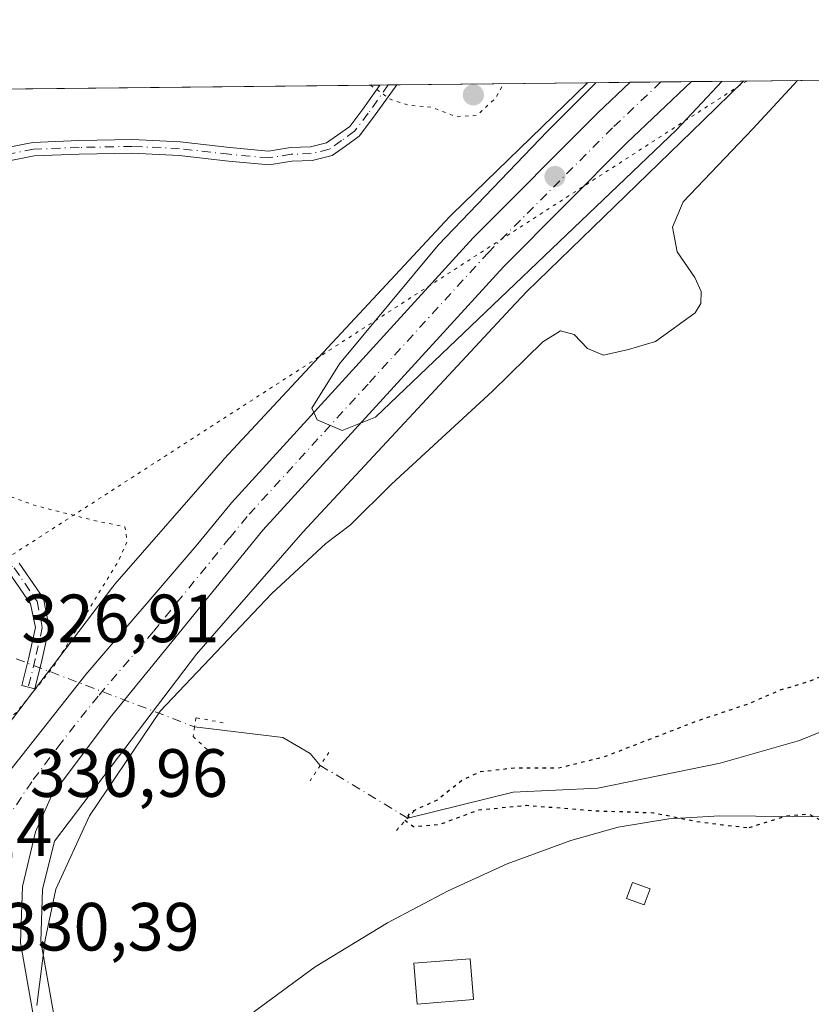
# Model space of a CAD drawing. Units: metres. Extents: x 574514 to 577223, y 4689505 to 4691846.
# Drawn here: x 576240 to 576357, y 4691701 to 4691846 of the extents above; entities that cross this region are included whole.
import ezdxf

# ---------------------------------------------------------------- set-up
doc = ezdxf.new("R2010")
doc.units = ezdxf.units.M
doc.header["$MEASUREMENT"] = 0
doc.linetypes.add('DGN Style 4', pattern=[2.6384748266838614, 1.318413404963828, -0.6592067024819142, 0.001648016756204785, -0.6592067024819142])
doc.linetypes.add('DGN Style 5', pattern=[1.1536117293433497, 0.4944050268614355, -0.6592067024819142])
for name, color, linetype, lineweight in [('Camino Cxs', 7, 'Continuous', 0), ('Camino eje', 30, 'DGN Style 4', 13), ('Carretera de calzada única Cxs', 7, 'Continuous', 13), ('Carretera de calzada única eje', 7, 'DGN Style 4', 0), ('Comarca CxS', 21, 'Continuous', 0), ('Comunidad Autónoma CxS', 142, 'Continuous', 0), ('Corriente natural lineal', 142, 'Continuous', 13), ('Corriente natural lineal oculto', 9, 'DGN Style 4', 13), ('Curva de nivel maestra depresión', 30, 'DGN Style 5', 30), ('Curva de nivel normal', 30, 'Continuous', 0), ('Curva de nivel normal depresión', 30, 'DGN Style 5', 0), ('Edificación ligera Cxs', 1, 'Continuous', 0), ('Estanque Cxs', 5, 'Continuous', 0), ('Explotación a cielo abierto Cxs', 9, 'Continuous', 0), ('Matorral CxS', 135, 'Continuous', 0), ('Municipio CxS', 4, 'Continuous', 0), ('Núcleo urbano CxS', 7, 'Continuous', 0), ('Provincia CxS', 1, 'Continuous', 0), ('Puente lineal', 2, 'DGN Style 5', 0), ('Punto de cota en terreno', 7, 'Continuous', 0), ('Rótulo de punto de cota en terreno', 7, 'Continuous', 0), ('Suelo desnudo CxS', 253, 'Continuous', 0), ('Vía pecuaria eje', 92, 'DGN Style 5', 0)]:
    doc.layers.add(name, color=color, linetype=linetype, lineweight=lineweight)
doc.styles.add('Style-Arial', font='txt')

# ---------------------------------------------------------------- blocks, each defined once
blk = doc.blocks.new('5PATER')
at = {"layer": 'Punto de cota en terreno', "linetype": 'Continuous', "lineweight": 0}
h = blk.add_hatch(color=51, dxfattribs=at)
edge = h.paths.add_edge_path()
edge.add_ellipse((0, 0), major_axis=(-0.1095731443231308, -0.1110710700762829), ratio=0.9994222409660322, start_angle=0, end_angle=360)
blk = doc.blocks.new('*U13')
at = {"layer": 'Carretera de calzada única Cxs', "color": 7, "linetype": 'Continuous', "lineweight": 13}
blk.add_polyline3d([(576239.1401000004, 4691736.0701, 331.2372999999934), (576250.0201000003, 4691749.780099999, 331.7378999999929), (576266.2500999998, 4691768.700099999, 333.2936000000045), (576271.4001000002, 4691775.020099999, 333.7366000000038), (576306.9901000002, 4691813.970100001, 336.0500999999931), (576325.3000999996, 4691832.340100001, 336.1696999999986), (576330.0684000002, 4691836.852600001, 336.1192000000011), (576339.0913000006, 4691836.949999999, 336.0228000000061), (576329.5800999999, 4691827.950099999, 336.1698000000033), (576311.4301000005, 4691809.7301, 336.0601000000024), (576276.0401, 4691771.0101, 333.8129999999946), (576253.5900999998, 4691743.440099999, 331.7036999999983), (576244.9501, 4691731.950099999, 331.2578999999969), (576242.6101000002, 4691726.640100001, 331.0123000000021), (576240.6601, 4691718.590100001, 330.5752000000066), (576240.3901000004, 4691710.3101, 330.2706000000035), (576242.2801000001, 4691699.5101, 330.0684999999939), (576242.6300999997, 4691694.110099999, 329.9980999999971), (576242.3701, 4691691.1801, 329.9812999999995), (576241.8450999996, 4691688.7401, 329.9459999999963), (576241.3201000001, 4691686.300100001, 329.9072000000015), (576239.0900999998, 4691680.880100001, 329.8031000000047)], dxfattribs=at)
blk = doc.blocks.new('*U15')
at = {"layer": 'Explotación a cielo abierto Cxs', "color": 9, "linetype": 'Continuous', "lineweight": 0}
blk.add_polyline3d([(576274.8501000004, 4691700.2601, 329.1132999999973), (576283.7500999998, 4691706.780099999, 328.3481000000029), (576294.3701, 4691713.2601, 327.286500000002), (576303.2801000001, 4691717.950099999, 329.5869999999995), (576311.9600999998, 4691721.920100001, 327.6747000000032), (576321.3101000004, 4691725.360099999, 325.772299999997), (576328.3101000004, 4691727.3301, 326.1860000000015), (576335.7401000002, 4691728.530099999, 325.8420999999944), (576343.2401000002, 4691728.9801, 325.2173000000039), (576359.1601, 4691728.870100001, 324.8505000000005), (576361.8300999999, 4691728.4101, 324.8261999999959), (576363.5301000001, 4691726.790100001, 325.3963999999978), (576365.1901000004, 4691722.0701, 326.0905000000057), (576367.2401000002, 4691714.7301, 326.776199999993), (576368.7801000001, 4691707.390100001, 326.2513999999938), (576372.1300999997, 4691685.3301, 326.226999999999)], dxfattribs=at)

msp = doc.modelspace()

# ---------------------------------------------------------------- linework, layer by layer
at = {"layer": 'Camino Cxs', "color": 7, "linetype": 'Continuous', "lineweight": 0, "extrusion": (0.03352097459588522, 0.0003621469906894915, 0.9994379486049643), "elevation": 21346.69322626584, "flags": 128}
msp.add_lwpolyline([(4685336.994420425, -626581.9245742253), (4685336.994420425, -626584.3975083653)], dxfattribs=at)
at = {"layer": 'Camino Cxs', "color": 7, "linetype": 'Continuous', "lineweight": 0}
for points in [[(576232.8350999998, 4691826.1929, 331.9138999999996), (576242.1935000002, 4691828.012499999, 331.5838999999978), (576248.9775, 4691828.273499999, 331.555600000007), (576256.8444999997, 4691828.434900001, 331.5495999999985), (576263.8761, 4691828.1075, 331.5253999999986), (576271.2002999998, 4691827.258300001, 331.4536999999983), (576276.8833, 4691826.7415, 331.9719000000041), (576280.1013000002, 4691827.260700001, 331.8595999999961), (576283.0264999997, 4691827.3651, 331.5408000000025), (576285.3882999998, 4691827.9319, 331.1777000000002), (576287.0263, 4691829.088099999, 330.8350000000065), (576288.8063000003, 4691830.3737, 330.5795999999973), (576290.7172999998, 4691832.8881, 330.2381000000024), (576293.2488000002, 4691836.4553, 329.832899999994), (576295.7202000003, 4691836.482000001, 329.7498999999953), (576292.3293000003, 4691831.7039, 330.2510000000038), (576290.2187000001, 4691828.9265, 330.6491999999998), (576288.1885000002, 4691827.4605, 330.8521999999939), (576286.2282999996, 4691826.0767, 331.102899999998), (576283.2982999999, 4691825.373500001, 331.3809999999939), (576280.2969000004, 4691825.2663, 331.5996000000014), (576276.9530999997, 4691824.7271, 331.6906000000017), (576270.9945, 4691825.2687, 331.5460000000021), (576263.7138999999, 4691826.1129, 331.6459000000032), (576256.8183000004, 4691826.436100001, 331.6489000000001), (576249.0365000004, 4691826.274300001, 331.5945000000065), (576242.4241000004, 4691826.019900001, 331.5552000000025), (576233.2335000001, 4691824.232899999, 331.7302000000054)], [(576232.8350999998, 4691826.1929, 331.9138999999996), (576242.1935000002, 4691828.012499999, 331.5838999999978), (576248.9775, 4691828.273499999, 331.555600000007), (576256.8444999997, 4691828.434900001, 331.5495999999985), (576263.8761, 4691828.1075, 331.5253999999986), (576271.2002999998, 4691827.258300001, 331.4536999999983), (576276.8833, 4691826.7415, 331.9719000000041), (576280.1013000002, 4691827.260700001, 331.8595999999961), (576283.0264999997, 4691827.3651, 331.5408000000025), (576285.3882999998, 4691827.9319, 331.1777000000002), (576287.0263, 4691829.088099999, 330.8350000000065), (576288.8063000003, 4691830.3737, 330.5795999999973), (576290.7172999998, 4691832.8881, 330.2381000000024), (576293.2489, 4691836.4553, 329.8328000000038)], [(576295.7203000002, 4691836.482000001, 329.7498999999953), (576292.3293000003, 4691831.7039, 330.2510000000038), (576290.2187000001, 4691828.9265, 330.6491999999998), (576288.1885000002, 4691827.4605, 330.8521999999939), (576286.2282999996, 4691826.0767, 331.102899999998), (576283.2982999999, 4691825.373500001, 331.3809999999939), (576280.2969000004, 4691825.2663, 331.5996000000014), (576276.9530999997, 4691824.7271, 331.6906000000017), (576270.9945, 4691825.2687, 331.5460000000021), (576263.7138999999, 4691826.1129, 331.6459000000032), (576256.8183000004, 4691826.436100001, 331.6489000000001), (576249.0365000004, 4691826.274300001, 331.5945000000065), (576242.4241000004, 4691826.019900001, 331.5552000000025), (576233.2335000001, 4691824.232899999, 331.7302000000054)], [(576240.2027000003, 4691766.150699999, 328.3199000000022), (576243.7644999997, 4691760.944900001, 328.4796999999962), (576244.6189000001, 4691756.6735, 329.0188000000053), (576243.5396999996, 4691751.817299999, 329.3978000000061), (576242.5060999999, 4691747.682499999, 329.8735000000015), (576240.5657000003, 4691748.167500001, 329.2437000000064), (576241.5931000002, 4691752.276900001, 328.6885000000038), (576242.5749000004, 4691756.6953, 328.5158999999985), (576241.8835000005, 4691760.1525, 328.2961000000068), (576238.7471000003, 4691764.736500001, 328.2023999999947)], [(576240.2027000003, 4691766.150699999, 328.3199000000022), (576243.7644999997, 4691760.944900001, 328.4796999999962), (576244.6189000001, 4691756.6735, 329.0188000000053), (576243.5396999996, 4691751.817299999, 329.3978000000061), (576242.5060999999, 4691747.682499999, 329.8735000000015), (576240.5657000003, 4691748.167500001, 329.2437000000064), (576241.5931000002, 4691752.276900001, 328.6885000000038), (576242.5749000004, 4691756.6953, 328.5158999999985), (576241.8835000005, 4691760.1525, 328.2961000000068), (576238.7471000003, 4691764.736500001, 328.2023999999947)]]:
    msp.add_polyline3d(points, dxfattribs=at)
at = {"layer": 'Camino eje', "color": 30, "linetype": 'DGN Style 4', "lineweight": 13}
for points in [[(576294.4845000004, 4691836.468599999, 329.7914000000019), (576291.5232999995, 4691832.2959, 330.2363000000041), (576289.5125000002, 4691829.6501, 330.6107999999949), (576287.6074999999, 4691828.274300001, 330.8058000000019), (576285.8082999997, 4691827.0043, 331.1346999999951), (576283.1624999996, 4691826.3693, 331.4567999999999), (576280.1990999999, 4691826.263499999, 331.7280000000028), (576276.9183, 4691825.734300001, 331.832699999999), (576271.0975000003, 4691826.263499999, 331.4992999999959), (576263.7949000001, 4691827.110099999, 331.5528000000049), (576256.8651000002, 4691827.4351, 331.5325000000012), (576249.0071, 4691827.2739, 331.5206000000035), (576242.3086999999, 4691827.0163, 331.5353999999934), (576233.0343000004, 4691825.212900001, 331.8196000000025), (576224.5324999997, 4691823.409499999, 331.6925999999949), (576214.2275, 4691820.5755, 331.4242999999988), (576209.3327000003, 4691819.029899999, 331.1554999999935), (576204.6952999998, 4691815.6807, 330.8488999999972), (576201.8614999996, 4691812.073899999, 330.6940999999933)], [(576235.3082999997, 4691768.473900001, 328.3969999999972), (576239.4748999998, 4691765.443700001, 328.2602999999945), (576242.8240999999, 4691760.548699999, 328.372199999998), (576243.5969000002, 4691756.6843, 328.7669000000024), (576242.5663000002, 4691752.0471, 328.9717999999993), (576241.5358999996, 4691747.925100001, 329.5559999999969)]]:
    msp.add_polyline3d(points, dxfattribs=at)
at = {"layer": 'Carretera de calzada única Cxs', "color": 7, "linetype": 'Continuous', "lineweight": 13, "extrusion": (0.01068207206492702, 0.0001153103550855402, 0.9999429383919473), "elevation": 7033.516716739595, "flags": 128}
msp.add_lwpolyline([(576293.5953613549, 4691836.072755137), (576302.6187763048, 4691836.170155137)], dxfattribs=at)
at = {"layer": 'Carretera de calzada única Cxs', "color": 7, "linetype": 'Continuous', "lineweight": 13}
for points in [[(576189.2701000003, 4691713.300100001, 329.8454000000056), (576191.3701, 4691715.720100001, 329.8739999999962), (576195.6801000005, 4691719.460100001, 329.9266000000061), (576198.3800999997, 4691721.190099999, 330.027900000001), (576202.9001000002, 4691723.3201, 330.0155999999988), (576208.4001000002, 4691724.8301, 330.131899999993), (576211.5900999998, 4691725.220100001, 330.2421999999933), (576214.7801000001, 4691725.300100001, 330.3176999999997), (576219.7600999996, 4691724.770099999, 330.3904999999941), (576221.6201, 4691725.1601, 330.436400000006), (576227.0100999996, 4691726.960100001, 330.5583000000042), (576230.4001000002, 4691728.670100001, 330.7103000000061), (576233.5701000001, 4691730.7601, 330.9171000000061), (576236.4801000003, 4691733.200099999, 331.0703000000067), (576239.1401000004, 4691736.0701, 331.2372999999934), (576250.0201000003, 4691749.780099999, 331.7378999999929), (576266.2500999998, 4691768.700099999, 333.2936000000045), (576271.4001000002, 4691775.020099999, 333.7366000000038), (576306.9901000002, 4691813.970100001, 336.0500999999931), (576325.3000999996, 4691832.340100001, 336.1696999999986), (576330.0683000004, 4691836.852600001, 336.1192000000011)], [(576339.0911999998, 4691836.949999999, 336.0228000000061), (576329.5800999999, 4691827.950099999, 336.1698000000033), (576311.4301000005, 4691809.7301, 336.0601000000024), (576276.0401, 4691771.0101, 333.8129999999946), (576253.5900999998, 4691743.440099999, 331.7036999999983), (576244.9501, 4691731.950099999, 331.2578999999969), (576242.6101000002, 4691726.640100001, 331.0123000000021), (576240.6601, 4691718.590100001, 330.5752000000066), (576240.3901000004, 4691710.3101, 330.2706000000035), (576242.2801000001, 4691699.5101, 330.0684999999939), (576242.6300999997, 4691694.110099999, 329.9980999999971), (576242.3701, 4691691.1801, 329.9812999999995), (576241.8450999996, 4691688.7401, 329.9459999999963)]]:
    msp.add_polyline3d(points, dxfattribs=at)
at = {"layer": 'Carretera de calzada única eje', "color": 7, "linetype": 'DGN Style 4', "lineweight": 0}
msp.add_polyline3d([(576334.5853000004, 4691836.9014, 336.278999999995), (576327.4401000004, 4691830.140100001, 336.382700000002), (576309.2100999998, 4691811.850099999, 336.2988000000041), (576291.5100999996, 4691792.4901, 335.4685999999929), (576273.7200999996, 4691773.0101, 333.9706000000006), (576271.1401000004, 4691769.850099999, 333.6987999999984), (576259.9200999998, 4691756.0701, 332.6713000000018), (576251.8101000004, 4691746.610099999, 332.0141000000003), (576246.3601000002, 4691739.7501, 331.5820999999996), (576242.0401, 4691734.0101, 331.2881999999955), (576238.2200999996, 4691728.2601, 330.9689000000071)], dxfattribs=at)
at = {"layer": 'Comarca CxS', "color": 21, "linetype": 'Continuous', "lineweight": 0, "flags": 128}
msp.add_lwpolyline([(574925.6188374838, 4691821.696353294), (577183.2600005767, 4691846.059983061), (577208.7600005757, 4689532.939983086), (574909.9883937847, 4689508.127349487)], dxfattribs=at)
at = {"layer": 'Comunidad Autónoma CxS', "color": 142, "linetype": 'Continuous', "lineweight": 0, "flags": 128}
msp.add_lwpolyline([(574925.6188374838, 4691821.696353294), (577183.2600005767, 4691846.059983061), (577208.7600005757, 4689532.939983086), (574909.9883937847, 4689508.127349487)], dxfattribs=at)
at = {"layer": 'Corriente natural lineal', "color": 142, "linetype": 'Continuous', "lineweight": 13, "extrusion": (0.1617852076635564, 0.1503938008402184, 0.9752985446775221), "elevation": 799160.3759455194, "flags": 128}
msp.add_lwpolyline([(3043981.974721062, -3527044.49520688), (3043971.993661578, -3527053.12481), (3043967.522347034, -3527054.532152389), (3043965.225624971, -3527054.415492956)], dxfattribs=at)
at = {"layer": 'Corriente natural lineal', "color": 142, "linetype": 'Continuous', "lineweight": 13}
msp.add_polyline3d([(576297.3400999998, 4691728.670100001, 325.6799000000028), (576312.8501000004, 4691732.470100001, 324.7494000000006), (576325.3101000004, 4691733.0601, 324.527900000001), (576343.3101000004, 4691736.7501, 324.1491999999998), (576354.9600999998, 4691740.0601, 323.9290000000037), (576370.2609000001, 4691746.3091, 325.1592999999993), (576370.4067000002, 4691746.320400001, 325.2075999999943)], dxfattribs=at)
at = {"layer": 'Corriente natural lineal oculto', "color": 9, "linetype": 'DGN Style 4', "lineweight": 13, "extrusion": (-0.0131132271546802, 0.004999178386638491, 0.9999015208954573), "elevation": 16226.36159752851, "flags": 128}
msp.add_lwpolyline([(576194.4911177497, 4691729.606937843), (576220.7447312139, 4691719.599212788)], dxfattribs=at)
at = {"layer": 'Corriente natural lineal oculto', "color": 9, "linetype": 'DGN Style 4', "lineweight": 13, "extrusion": (0.02133659963847043, -0.01284177925420756, 0.9996898710207351), "elevation": -47628.33938640685, "flags": 128}
msp.add_lwpolyline([(4316990.486678411, 1925050.422557454), (4316990.486678411, 1925035.408330828)], dxfattribs=at)
at = {"layer": 'Curva de nivel maestra depresión', "color": 30, "linetype": 'DGN Style 5', "lineweight": 30, "elevation": 325, "flags": 128}
msp.add_lwpolyline([(576347.5599999996, 4691727.2601), (576353.04, 4691729.0001), (576356.3099999996, 4691729.280099999), (576359.4199999999, 4691727.6501), (576362.2599999999, 4691727.470100001), (576366.3399999999, 4691729.600099999), (576368.9699999997, 4691733.100099999), (576369.8399999999, 4691737.8101), (576369.9000000004, 4691742.7601), (576370.4400000004, 4691748.0701), (576366.5800000001, 4691750.6601), (576361.9699999997, 4691751.220100001), (576356.8600000005, 4691748.920100001), (576351.9699999997, 4691747.4101), (576347.4600000001, 4691745.450099999), (576339.7999999998, 4691742.890100001), (576326.2000000002, 4691737.640100001), (576319.5300000003, 4691736.0001), (576312.9800000004, 4691736.0001), (576307.9800000004, 4691735.440099999), (576305.4000000004, 4691734.2401), (576301.6600000003, 4691731.3101), (576297.7199999997, 4691729.4901), (576296.9199999999, 4691728.340100001), (576298.1799999997, 4691727.4301), (576302.0999999996, 4691727.7601), (576307.7999999998, 4691729.880100001), (576314.7999999998, 4691730.540100001), (576325.1299999999, 4691729.7401), (576333.4699999997, 4691729.450099999), (576339.4600000001, 4691728.2401), (576343.6500000004, 4691727.6801), (576347.5599999996, 4691727.2601)], dxfattribs=at)
at = {"layer": 'Curva de nivel normal', "color": 30, "linetype": 'Continuous', "lineweight": 0, "flags": 128}
for points, elevation in [([(576354.6889000004, 4691837.1184), (576348.0800000001, 4691830.0101), (576337.8600000005, 4691819.2601), (576336.2800000003, 4691815.5601), (576336.9900000002, 4691811.9301), (576339.5599999996, 4691808.170100001), (576340.4900000002, 4691806.100099999), (576340.4500000002, 4691804.3101), (576339.5999999996, 4691802.940099999), (576333.7999999998, 4691798.720100001), (576329.7999999998, 4691797.5801), (576326.1299999999, 4691796.7501), (576323.7999999998, 4691797.700099999), (576321.7999999998, 4691799.780099999), (576319.7999999998, 4691800.290100001), (576317.2100000001, 4691798.6801), (576309.8300000001, 4691791.4301), (576294.9400000004, 4691777.7401), (576288.9299999997, 4691771.780099999), (576285.3200000003, 4691769.050100001), (576277.3399999999, 4691761.670100001), (576260.9500000002, 4691744.360099999), (576250.54, 4691728.970100001), (576245.5999999996, 4691718.220100001), (576244.04, 4691710.7501), (576242.8099999996, 4691701.090100001)], 330), ([(576343.6127000004, 4691836.9989), (576336.8600000005, 4691829.880100001), (576292.5899999999, 4691787.620100001), (576287.7100000001, 4691785.6501), (576284, 4691787.210100001), (576283.2599999999, 4691788.920100001), (576287.3099999996, 4691795.460100001), (576301.8300000001, 4691812.9001), (576317.8799999999, 4691829.6801), (576325.0056999996, 4691836.7981)], 335)]:
    msp.add_lwpolyline(points, dxfattribs=dict(at, elevation=elevation))
at = {"layer": 'Curva de nivel normal depresión', "color": 30, "linetype": 'DGN Style 5', "lineweight": 0, "elevation": 330, "flags": 128}
for points in [[(576291.8421999998, 4691836.440199999), (576294.79, 4691834.350099999), (576297.6699999999, 4691833.450099999), (576300.8200000003, 4691833.200099999), (576304.4199999999, 4691831.8301), (576307.4900000002, 4691831.970100001), (576310.3099999996, 4691834.540100001), (576311.4324000003, 4691836.651699999)], [(576211.4699999997, 4691792.970100001), (576209.3499999996, 4691791.4301), (576208.6399999997, 4691789.4101), (576208.2100000001, 4691787.210100001), (576210.3899999997, 4691784.050100001), (576213.0899999999, 4691780.360099999), (576217.1200000001, 4691777.720100001), (576217.5800000001, 4691776.3201), (576210.9100000003, 4691776.110099999), (576199.8799999999, 4691776.210100001), (576185.2400000002, 4691777.210100001), (576166.8099999996, 4691779.460100001), (576142.8099999996, 4691780.380100001), (576117.8099999996, 4691779.520099999), (576108.1500000004, 4691778.6501), (576104.0800000001, 4691777.390100001), (576100.8600000005, 4691775.460100001), (576096.3200000003, 4691773.520099999), (576093.4500000002, 4691771.100099999), (576090.5999999996, 4691765.4101), (576084.3300000001, 4691753.270099999), (576081.5599999996, 4691746.8201), (576077.2699999996, 4691740.6601), (576073.9100000003, 4691737.380100001), (576072.9400000004, 4691733.620100001), (576075.5599999996, 4691729.1601), (576079.5599999996, 4691725.4901), (576083.7800000003, 4691723.380100001), (576088.4000000004, 4691722.0001), (576091.4100000003, 4691719.390100001), (576094.1900000004, 4691718.700099999), (576097.7599999999, 4691719.5101), (576117.1100000005, 4691725.9801), (576129.3300000001, 4691728.9101), (576138.7599999999, 4691729.140100001), (576150.6799999997, 4691727.7301), (576159.5499999998, 4691724.710100001), (576168.0300000003, 4691721.4101), (576173.4800000004, 4691718.530099999), (576180.25, 4691717.200099999), (576181.3399999999, 4691716.690099999), (576181.4800000004, 4691715.420100001), (576179.4400000004, 4691713.420100001), (576176.4900000002, 4691711.420100001), (576176.4000000004, 4691707.620100001), (576175.2599999999, 4691706.200099999), (576172.3799999999, 4691704.190099999), (576169.7199999997, 4691705.170100001), (576167.9000000004, 4691704.6801), (576166.5700000003, 4691703.380100001), (576166.4500000002, 4691701.670100001), (576168.3399999999, 4691699.7401), (576172.3600000005, 4691698.0101), (576175.7300000004, 4691695.0001), (576178.5099999999, 4691689.450099999), (576181.2599999999, 4691681.780099999), (576183.5999999996, 4691678.0001), (576184.9800000004, 4691680.0001), (576185.9199999999, 4691685.090100001), (576187.1799999997, 4691689.090100001), (576188.75, 4691691.640100001), (576191.7999999998, 4691695.630100001), (576199.0199999996, 4691711.420100001), (576201.4699999997, 4691718.700099999), (576203.1100000005, 4691722.860099999), (576203.79, 4691725.100099999), (576209.2699999996, 4691727.3101), (576213.9900000002, 4691728.5601), (576220.1399999997, 4691730.870100001), (576227.7699999996, 4691735.280099999), (576235.0199999996, 4691740.7401), (576239.7699999996, 4691744.1501), (576245.3399999999, 4691751.040100001), (576254.7000000002, 4691766.300100001), (576256.0700000003, 4691769.300100001), (576255.75, 4691771.4901), (576251.7000000002, 4691772.3101), (576242.5800000001, 4691774.610099999), (576227.25, 4691780.1801), (576219.4800000004, 4691785.4901), (576216.5300000003, 4691789.4101), (576215.6299999999, 4691790.9901), (576213.3600000005, 4691792.3201), (576211.4699999997, 4691792.970100001)]]:
    msp.add_lwpolyline(points, dxfattribs=at)
at = {"layer": 'Edificación ligera Cxs', "color": 1, "linetype": 'Continuous', "lineweight": 0}
msp.add_polyline3d([(576332.9901000002, 4691718.2601, 326.1459000000032), (576332.1401000004, 4691715.890100001, 326.8386000000028), (576329.5301000001, 4691716.8301, 326.3435000000027), (576330.3901000004, 4691719.190099999, 325.9326000000001), (576332.9901000002, 4691718.2601, 326.1459000000032)], dxfattribs=at)
msp.add_3dface([(576332.9901000002, 4691718.2601, 326.8386000000028), (576332.1401000004, 4691715.890100001, 326.8386000000028), (576329.5301000001, 4691716.8301, 326.8386000000028), (576330.3901000004, 4691719.190099999, 326.8386000000028)], dxfattribs=at)
at = {"layer": 'Estanque Cxs', "color": 5, "linetype": 'Continuous', "lineweight": 0}
msp.add_polyline3d([(576307.0201000003, 4691701.9801, 326.9049999999988), (576298.7401000002, 4691701.3101, 325.7997000000032), (576298.2500999998, 4691707.3101, 326.047900000005), (576306.5301000001, 4691707.9801, 327.0173000000068), (576307.0201000003, 4691701.9801, 326.9049999999988)], dxfattribs=at)
msp.add_3dface([(576307.0201000003, 4691701.9801, 326.9049999999988), (576298.7401000002, 4691701.3101, 325.7997000000032), (576298.2500999998, 4691707.3101, 326.047900000005), (576306.5301000001, 4691707.9801, 327.0173000000068)], dxfattribs=at)
at = {"layer": 'Explotación a cielo abierto Cxs', "color": 9, "linetype": 'Continuous', "lineweight": 0}
msp.add_polyline3d([(576229.7401000002, 4691662.270099999, 328.6619000000064), (576247.0800999999, 4691672.2501, 329.4597000000067), (576253.1101000002, 4691676.030099999, 328.7235999999975), (576258.5900999998, 4691681.020099999, 327.3304000000062), (576269.6401000004, 4691694.8301, 328.3561000000045), (576274.8501000004, 4691700.2601, 329.1132999999973), (576283.7500999998, 4691706.780099999, 328.3481000000029), (576294.3701, 4691713.2601, 327.286500000002), (576303.2801000001, 4691717.950099999, 329.5869999999995), (576311.9600999998, 4691721.920100001, 327.6747000000032), (576321.3101000004, 4691725.360099999, 325.772299999997), (576328.3101000004, 4691727.3301, 326.1860000000015), (576335.7401000002, 4691728.530099999, 325.8420999999944), (576343.2401000002, 4691728.9801, 325.2173000000039), (576359.1601, 4691728.870100001, 324.8505000000005), (576361.8300999999, 4691728.4101, 324.8261999999959), (576363.5301000001, 4691726.790100001, 325.3963999999978), (576365.1901000004, 4691722.0701, 326.0905000000057), (576367.2401000002, 4691714.7301, 326.776199999993), (576368.7801000001, 4691707.390100001, 326.2513999999938), (576372.1300999997, 4691685.3301, 326.226999999999)], dxfattribs=at)
at = {"layer": 'Matorral CxS', "color": 135, "linetype": 'Continuous', "lineweight": 0, "extrusion": (0.07175129290920146, 0.0007742950333750326, 0.9974222538288684), "elevation": 45311.58556787189, "flags": 128}
msp.add_lwpolyline([(4685344.654205048, -625094.9328441838), (4685344.654205048, -625248.4876867839)], dxfattribs=at)
at = {"layer": 'Matorral CxS', "color": 135, "linetype": 'Continuous', "lineweight": 0, "extrusion": (0.0413970366997301, 0.0004455977309772509, 0.9991426758952614), "elevation": 26277.00602104371, "flags": 128}
msp.add_lwpolyline([(4685361.810439413, -626208.8821308574), (4685361.810439412, -626210.1188627162)], dxfattribs=at)
at = {"layer": 'Matorral CxS', "color": 135, "linetype": 'Continuous', "lineweight": 0, "extrusion": (0.04147097928126627, 0.0004496772312767863, 0.9991396076964623), "elevation": 26338.7580595446, "flags": 128}
msp.add_lwpolyline([(4685312.175961132, -626578.7838331503), (4685312.175961133, -626580.0207700483)], dxfattribs=at)
at = {"layer": 'Matorral CxS', "color": 135, "linetype": 'Continuous', "lineweight": 0, "extrusion": (-0.1315730202566998, -0.001420033063347633, 0.9913054644490915), "elevation": -82160.71604313054, "flags": 128}
msp.add_lwpolyline([(-4685343.799565817, 621489.770972445), (-4685343.799565818, 621518.1026387158)], dxfattribs=at)
at = {"layer": 'Matorral CxS', "color": 135, "linetype": 'Continuous', "lineweight": 0}
for points in [[(576140.0987999998, 4691834.8026, 340.8027000000002), (576323.8039999995, 4691836.785, 333.4097000000039), (576303.8164999997, 4691817.418099999, 333.3166999999958), (576303.7267000005, 4691817.329700001, 333.311600000001), (576303.5267000003, 4691817.122500001, 333.303700000004), (576302.7829999998, 4691816.322899999, 333.2863999999972), (576270.3655000003, 4691781.484300001, 333.1264999999985), (576270.2076000003, 4691781.3092, 333.1021000000038), (576270.2004000006, 4691781.301200001, 333.100900000005), (576270.1933000004, 4691781.293099999, 333.0997000000062), (576254.2834000001, 4691763.0525, 329.821299999996), (576253.9653000003, 4691762.664100001, 329.7060000000056), (576253.9452000001, 4691762.637700001, 329.6983000000037), (576231.2768999999, 4691732.841499999, 330.3022999999957)], [(576216.5456999998, 4691728.129100001, 329.6184999999969), (576219.6074000001, 4691727.803300001, 329.8166000000056), (576220.8344999999, 4691728.060699999, 329.8494999999967), (576225.8534000004, 4691729.7367, 330.0347000000039), (576228.8938999996, 4691731.270300001, 330.1619999999967), (576231.2768999999, 4691732.841499999, 330.3022999999957), (576253.9452000001, 4691762.637700001, 329.6983000000037), (576253.9653000003, 4691762.664100001, 329.7060000000056), (576254.2834000001, 4691763.0525, 329.821299999996), (576270.1933000004, 4691781.293099999, 333.0997000000062), (576270.2004000006, 4691781.301200001, 333.100900000005), (576270.2076000003, 4691781.3092, 333.1021000000038), (576270.3655000003, 4691781.484300001, 333.1264999999985), (576302.7829999998, 4691816.322899999, 333.2863999999972), (576303.5267000003, 4691817.122500001, 333.303700000004), (576303.7267000005, 4691817.329700001, 333.311600000001), (576303.8164999997, 4691817.418099999, 333.3166999999958), (576323.8041000003, 4691836.7852, 333.4097000000039)]]:
    msp.add_polyline3d(points, dxfattribs=at)
at = {"layer": 'Municipio CxS', "color": 4, "linetype": 'Continuous', "lineweight": 0, "flags": 128}
msp.add_lwpolyline([(574925.6188374838, 4691821.696353294), (577183.2600005767, 4691846.059983061), (577208.7600005757, 4689532.939983086), (574909.9883937847, 4689508.127349487)], dxfattribs=at)
at = {"layer": 'Núcleo urbano CxS', "color": 7, "linetype": 'Continuous', "lineweight": 0, "extrusion": (-0.3099441897876534, -0.003344703712025803, 0.9507488691415594), "elevation": -194004.0295018911, "flags": 128}
msp.add_lwpolyline([(-4685344.69461011, 596145.2713257882), (-4685344.69461011, 596151.8605155732)], dxfattribs=at)
at = {"layer": 'Núcleo urbano CxS', "color": 7, "linetype": 'Continuous', "lineweight": 0, "extrusion": (-0.1416658408637863, -0.001527369125965007, 0.9899133581662132), "elevation": -88480.38197871413, "flags": 128}
msp.add_lwpolyline([(-4685350.848583852, 620603.0609413311), (-4685350.848583852, 620607.6242321327)], dxfattribs=at)
at = {"layer": 'Núcleo urbano CxS', "color": 7, "linetype": 'Continuous', "lineweight": 0, "extrusion": (-0.01122770694036438, -0.0001211004569157086, 0.9999369599787483), "elevation": -6703.022003529141, "flags": 128}
msp.add_lwpolyline([(576302.0309979059, 4691836.123964613), (576306.5371820081, 4691836.172564613)], dxfattribs=at)
at = {"layer": 'Núcleo urbano CxS', "color": 7, "linetype": 'Continuous', "lineweight": 0, "extrusion": (0.1507898335112692, 0.001627590372461558, 0.9885645032364976), "elevation": 94874.76942381216, "flags": 128}
msp.add_lwpolyline([(4685343.153901235, -619725.0469410347), (4685343.153901235, -619732.779107429)], dxfattribs=at)
at = {"layer": 'Núcleo urbano CxS', "color": 7, "linetype": 'Continuous', "lineweight": 0}
for points in [[(576231.2768999999, 4691732.841499999, 330.3022999999957), (576253.9452000001, 4691762.637700001, 329.6983000000037), (576253.9653000003, 4691762.664100001, 329.7060000000056), (576254.2834000001, 4691763.0525, 329.821299999996), (576270.1933000004, 4691781.293099999, 333.0997000000062), (576270.2004000006, 4691781.301200001, 333.100900000005), (576270.2076000003, 4691781.3092, 333.1021000000038), (576270.3655000003, 4691781.484300001, 333.1264999999985), (576302.7829999998, 4691816.322899999, 333.2863999999972), (576303.5267000003, 4691817.122500001, 333.303700000004), (576303.7267000005, 4691817.329700001, 333.311600000001), (576303.8164999997, 4691817.418099999, 333.3166999999958), (576323.8039999995, 4691836.785, 333.4097000000039), (576346.7345000004, 4691837.032500001, 334.9833000000072), (576340.7748999996, 4691831.2203, 335.1224999999977), (576340.7544999998, 4691831.203700001, 335.122000000003), (576314.8640999999, 4691806.115700001, 335.2167999999947), (576312.4826999997, 4691803.556299999, 335.2535999999964), (576281.9325000001, 4691770.722300001, 333.3221000000049), (576266.2861000003, 4691752.7819, 331.8800000000047), (576254.8006999996, 4691737.687899999, 330.9746000000014), (576245.3705000002, 4691725.2927, 330.8503999999957), (576243.6485000001, 4691718.183900001, 330.3776999999973), (576243.3985000001, 4691710.522100001, 330.0815000000002), (576245.2351000002, 4691700.0273, 329.5705000000016)], [(576346.7346000001, 4691837.032600001, 334.9833000000072), (576340.7748999996, 4691831.2203, 335.1224999999977), (576340.7544999998, 4691831.203700001, 335.122000000003), (576314.8640999999, 4691806.115700001, 335.2167999999947), (576312.4826999997, 4691803.556299999, 335.2535999999964), (576281.9325000001, 4691770.722300001, 333.3221000000049), (576266.2861000003, 4691752.7819, 331.8800000000047), (576254.8006999996, 4691737.687899999, 330.9746000000014), (576245.3705000002, 4691725.2927, 330.8503999999957), (576243.6485000001, 4691718.183900001, 330.3776999999973), (576243.3985000001, 4691710.522100001, 330.0815000000002), (576245.2351000002, 4691700.0273, 329.5705000000016)], [(576216.5456999998, 4691728.129100001, 329.6184999999969), (576219.6074000001, 4691727.803300001, 329.8166000000056), (576220.8344999999, 4691728.060699999, 329.8494999999967), (576225.8534000004, 4691729.7367, 330.0347000000039), (576228.8938999996, 4691731.270300001, 330.1619999999967), (576231.2768999999, 4691732.841499999, 330.3022999999957), (576253.9452000001, 4691762.637700001, 329.6983000000037), (576253.9653000003, 4691762.664100001, 329.7060000000056), (576254.2834000001, 4691763.0525, 329.821299999996), (576270.1933000004, 4691781.293099999, 333.0997000000062), (576270.2004000006, 4691781.301200001, 333.100900000005), (576270.2076000003, 4691781.3092, 333.1021000000038), (576270.3655000003, 4691781.484300001, 333.1264999999985), (576302.7829999998, 4691816.322899999, 333.2863999999972), (576303.5267000003, 4691817.122500001, 333.303700000004), (576303.7267000005, 4691817.329700001, 333.311600000001), (576303.8164999997, 4691817.418099999, 333.3166999999958), (576323.8041000003, 4691836.7852, 333.4097000000039)]]:
    msp.add_polyline3d(points, dxfattribs=at)
at = {"layer": 'Provincia CxS', "color": 1, "linetype": 'Continuous', "lineweight": 0, "flags": 128}
msp.add_lwpolyline([(574925.6188374838, 4691821.696353294), (577183.2600005767, 4691846.059983061), (577208.7600005757, 4689532.939983086), (574909.9883937847, 4689508.127349487)], dxfattribs=at)
at = {"layer": 'Puente lineal', "color": 2, "linetype": 'DGN Style 5', "lineweight": 0, "extrusion": (-0.8228338984090211, 0.5668547890050061, 0.04024951938971135), "elevation": 2185360.073477262, "flags": 128}
msp.add_lwpolyline([(-4190587.485050776, -87703.03424797325), (-4190585.177765876, -87702.16064005361), (-4190582.457446359, -87700.85498202639)], dxfattribs=at)
at = {"layer": 'Puente lineal', "color": 2, "linetype": 'DGN Style 5', "lineweight": 0, "extrusion": (-0.7366712121936728, 0.6761025764307023, 0.01417149494129668), "elevation": 2747552.810322533, "flags": 128}
msp.add_lwpolyline([(-3846285.288763405, -38614.20991751721), (-3846283.809540663, -38614.19011552868), (-3846281.317963099, -38613.73697002349)], dxfattribs=at)
at = {"layer": 'Puente lineal', "color": 2, "linetype": 'DGN Style 5', "lineweight": 0}
msp.add_polyline3d([(576270.1901000004, 4691742.690099999, 327.6545000000042), (576266.1801000005, 4691743.4101, 328.8025999999954), (576265.9901000002, 4691742.090100001, 328.3463000000047), (576265.7801000001, 4691740.670100001, 328.4223999999958), (576268.2600999996, 4691738.370100001, 327.9860000000044)], dxfattribs=at)
at = {"layer": 'Suelo desnudo CxS', "color": 253, "linetype": 'Continuous', "lineweight": 0, "extrusion": (0.3561112596621214, 0.003843808121358339, 0.9344356563621614), "elevation": 223591.1031605366, "flags": 128}
msp.add_lwpolyline([(4685343.10803432, -585728.0834699417), (4685343.10803432, -585750.6503830935)], dxfattribs=at)
at = {"layer": 'Suelo desnudo CxS', "color": 253, "linetype": 'Continuous', "lineweight": 0}
for points in [[(576245.2351000002, 4691700.0273, 329.5705000000016), (576243.3985000001, 4691710.522100001, 330.0815000000002), (576243.6485000001, 4691718.183900001, 330.3776999999973), (576245.3705000002, 4691725.2927, 330.8503999999957), (576254.8006999996, 4691737.687899999, 330.9746000000014), (576266.2861000003, 4691752.7819, 331.8800000000047), (576281.9325000001, 4691770.722300001, 333.3221000000049), (576312.4826999997, 4691803.556299999, 335.2535999999964), (576314.8640999999, 4691806.115700001, 335.2167999999947), (576340.7544999998, 4691831.203700001, 335.122000000003), (576340.7748999996, 4691831.2203, 335.1224999999977), (576346.7345000004, 4691837.032500001, 334.9833000000072), (576367.8207, 4691837.26, 326.9464000000008)], [(576346.7346000001, 4691837.032600001, 334.9833000000072), (576340.7748999996, 4691831.2203, 335.1224999999977), (576340.7544999998, 4691831.203700001, 335.122000000003), (576314.8640999999, 4691806.115700001, 335.2167999999947), (576312.4826999997, 4691803.556299999, 335.2535999999964), (576281.9325000001, 4691770.722300001, 333.3221000000049), (576266.2861000003, 4691752.7819, 331.8800000000047), (576254.8006999996, 4691737.687899999, 330.9746000000014), (576245.3705000002, 4691725.2927, 330.8503999999957), (576243.6485000001, 4691718.183900001, 330.3776999999973), (576243.3985000001, 4691710.522100001, 330.0815000000002), (576245.2351000002, 4691700.0273, 329.5705000000016)]]:
    msp.add_polyline3d(points, dxfattribs=at)
at = {"layer": 'Vía pecuaria eje', "color": 92, "linetype": 'DGN Style 5', "lineweight": 0}
msp.add_polyline3d([(576018.1731000004, 4691776.6534, 337.5261000000028), (576039.2222999996, 4691775.9279, 334.9495000000024), (576108.9301000005, 4691776.616599999, 329.9514999999956), (576166.2148000002, 4691773.166300001, 328.7896000000038), (576236.3146000003, 4691765.533199999, 328.1726000000053), (576347.1995999999, 4691837.037599999, 334.1967000000004)], dxfattribs=at)

# ---------------------------------------------------------------- block references
at = {"layer": 'Carretera de calzada única Cxs', "color": 7, "linetype": 'Continuous', "lineweight": 13}
msp.add_blockref('*U13', (0, 0), dxfattribs=at)
at = {"layer": 'Explotación a cielo abierto Cxs', "color": 9, "linetype": 'Continuous', "lineweight": 0}
msp.add_blockref('*U15', (0, 0), dxfattribs=at)
at = {"layer": 'Punto de cota en terreno', "color": 7, "linetype": 'Continuous', "lineweight": 0, "xscale": 10, "yscale": 10, "zscale": 10}
for p in [(576307, 4691835, 329), (576319, 4691823, 336.4900000000052)]:
    msp.add_blockref('5PATER', p, dxfattribs=at)

# ---------------------------------------------------------------- texts
at = {"layer": 'Rótulo de punto de cota en terreno', "color": 7, "linetype": 'Continuous', "lineweight": 0, "style": 'Style-Arial'}
for s, p in [('326,91', (576240.5278000003, 4691754.527799999)), ('330,96', (576241.7577999998, 4691731.787799999)), ('330,4', (576221.1978000002, 4691723.0778)), ('330,39', (576237.5878, 4691709.187100001))]:
    msp.add_text(s, height=7.000000000000002, dxfattribs=at).set_placement(p)

doc.saveas('drawing.dxf')
